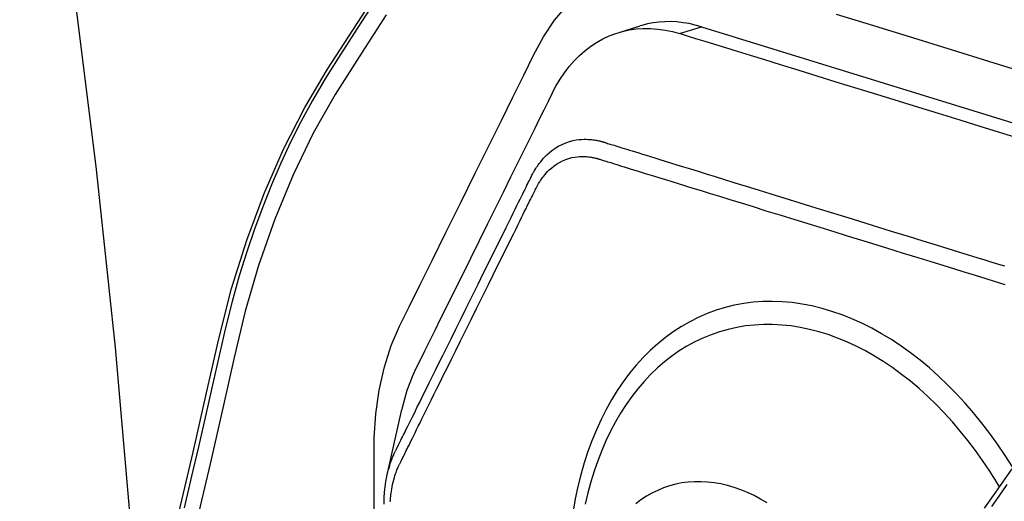
# Model space of a CAD drawing. Units: millimetres. Extents: x 7536 to 251837, y -295 to 47790.
# Drawn here: x 232986 to 233034, y 41272 to 41296 of the extents above; entities that cross this region are included whole.
import ezdxf

# ---------------------------------------------------------------- set-up
doc = ezdxf.new("R2010")
doc.units = ezdxf.units.MM
for name, color, linetype in [('0129760_100_main_view_BL16', 7, 'Continuous'), ('0139190_0GR_main_view_BL17', 7, 'Continuous'), ('Q', 4, 'Continuous')]:
    doc.layers.add(name, color=color, linetype=linetype)
doc.styles.get("Standard").update_dxf_attribs({"font": 'txt.shx'})
doc.dimstyles.new('ISO-25', dxfattribs={"dimtxt": 2.5, "dimasz": 2.5, "dimexe": 1.25, "dimexo": 0.625, "dimtad": 1, "dimtxsty": 'Standard', "dimcen": 2.5, "dimadec": 0, "dimazin": 0, "dimtfac": 1, "dimtmove": 0, "dimatfit": 3, "dimfxl": 1, "dimarcsym": 0})

# ---------------------------------------------------------------- blocks, each defined once
blk = doc.blocks.new('0139190_0GR_MAIN_VIEW_BL17', base_point=(46.68, 89.853))
at = {"layer": '0139190_0GR_main_view_BL17', "color": 7, "linetype": 'Continuous'}
for points in [[(43.645, 107.279), (43.331, 107.764), (43.054, 108.201), (42.801, 108.647), (42.568, 109.13), (42.356, 109.642), (42.169, 110.175), (42.015, 110.705), (41.886, 111.241), (41.758, 111.824), (41.61, 112.467), (41.444, 113.168), (41.255, 113.935), (41.041, 114.776)], [(43.505, 113.187), (43.505, 112.818), (43.505, 112.477), (43.507, 112.167), (43.524, 111.889), (43.562, 111.616), (43.623, 111.347), (43.702, 111.101), (43.798, 110.878), (43.909, 110.654), (44.034, 110.402), (44.174, 110.119), (44.334, 109.797), (44.506, 109.449), (44.674, 109.109), (44.83, 108.794), (44.975, 108.501), (45.109, 108.23), (45.234, 107.978), (45.348, 107.746), (45.46, 107.535), (45.59, 107.341), (45.739, 107.169)], [(48.844, 107.271), (49.275, 107.404), (49.738, 107.547), (50.185, 107.685), (50.602, 107.814), (50.989, 107.934)], [(40.803, 114.808), (40.688, 113.077), (40.518, 111.124), (40.298, 109.068), (40.043, 107.028)]]:
    blk.add_lwpolyline(points, dxfattribs=at)
at = {"layer": '0139190_0GR_main_view_BL17', "color": 4, "linetype": 'Continuous'}
for points in [[(40.803, 114.808), (41.033, 113.905), (41.236, 113.082), (41.413, 112.332), (41.57, 111.646), (41.709, 111.022), (41.858, 110.443), (42.033, 109.882), (42.234, 109.344), (42.459, 108.833), (42.705, 108.35), (42.967, 107.908), (43.259, 107.458), (43.574, 106.967)], [(43.517, 107.119), (43.31, 107.44), (43.118, 107.737), (42.943, 108.012), (42.791, 108.271), (42.659, 108.515), (42.54, 108.752), (42.427, 108.995), (42.32, 109.244), (42.218, 109.498), (42.123, 109.756), (42.033, 110.018), (41.947, 110.294), (41.863, 110.593), (41.782, 110.913), (41.706, 111.249), (41.63, 111.591), (41.553, 111.934), (41.475, 112.272), (41.396, 112.61), (41.309, 112.977)]]:
    blk.add_lwpolyline(points, dxfattribs=at)
blk = doc.blocks.new('0129760_100_MAIN_VIEW_BL16', base_point=(56.393, 136.22))
at = {"layer": '0129760_100_main_view_BL16', "color": 7, "linetype": 'Continuous'}
for p, q in [((43.655, 112.593), (43.655, 112.593)), ((48.934, 109.821), (48.936, 109.821)), ((47.032, 107.496), (47.286, 107.417))]:
    blk.add_line(p, q, dxfattribs=at)
at = {"layer": '0129760_100_main_view_BL16', "color": 4, "linetype": 'Continuous'}
for p, q in [((43.655, 112.593), (43.823, 111.84)), ((47.286, 107.417), (52.622, 109.066)), ((46.323, 107.486), (46.578, 107.407))]:
    blk.add_line(p, q, dxfattribs=at)
at = {"layer": '0129760_100_main_view_BL16', "color": 7, "linetype": 'Continuous'}
for points in [[(50.813, 112.707), (50.721, 112.84), (50.638, 112.958)], [(43.691, 112.904), (43.692, 112.89), (43.693, 112.876), (43.695, 112.86), (43.696, 112.843), (43.698, 112.824), (43.701, 112.804), (43.704, 112.782), (43.708, 112.758), (43.713, 112.732), (43.718, 112.705), (43.725, 112.677), (43.731, 112.65), (43.738, 112.625), (43.745, 112.603), (43.752, 112.583), (43.757, 112.566), (43.763, 112.551), (43.768, 112.537), (43.773, 112.525), (43.778, 112.513), (43.782, 112.503), (43.787, 112.494), (43.79, 112.486), (43.794, 112.479), (43.797, 112.472), (43.8, 112.465), (43.804, 112.458), (43.807, 112.451), (43.811, 112.443), (43.815, 112.435), (43.82, 112.426), (43.825, 112.416), (43.83, 112.405), (43.836, 112.393), (43.842, 112.38), (43.85, 112.365), (43.857, 112.349), (43.866, 112.332), (43.875, 112.314), (43.885, 112.294), (43.895, 112.273), (43.907, 112.25), (43.919, 112.225), (43.932, 112.198), (43.946, 112.17), (43.961, 112.139), (43.978, 112.107), (43.995, 112.071), (44.014, 112.033), (44.034, 111.992), (44.056, 111.947), (44.08, 111.899), (44.106, 111.848), (44.133, 111.792), (44.163, 111.732), (44.195, 111.667), (44.23, 111.597), (44.267, 111.522), (44.307, 111.44), (44.351, 111.353), (44.397, 111.258), (44.448, 111.156), (44.502, 111.047), (44.561, 110.929), (44.624, 110.801), (44.692, 110.663), (44.761, 110.524), (44.825, 110.395), (44.881, 110.282), (44.93, 110.181), (44.975, 110.092), (45.015, 110.011), (45.051, 109.938), (45.083, 109.873), (45.113, 109.813), (45.14, 109.758), (45.164, 109.709), (45.187, 109.663), (45.207, 109.622), (45.226, 109.584), (45.243, 109.549), (45.259, 109.517), (45.274, 109.487), (45.288, 109.459), (45.3, 109.434), (45.312, 109.411), (45.323, 109.389), (45.332, 109.369), (45.342, 109.35), (45.35, 109.334), (45.357, 109.319), (45.364, 109.305), (45.37, 109.293), (45.375, 109.282), (45.38, 109.273), (45.384, 109.265), (45.388, 109.258), (45.392, 109.251), (45.396, 109.244), (45.4, 109.236), (45.405, 109.227), (45.411, 109.217), (45.418, 109.207), (45.425, 109.195), (45.433, 109.183), (45.442, 109.17), (45.452, 109.156), (45.464, 109.142), (45.477, 109.126), (45.491, 109.109), (45.508, 109.09), (45.528, 109.071), (45.552, 109.05), (45.579, 109.028), (45.61, 109.006), (45.644, 108.985), (45.681, 108.966), (45.718, 108.95), (45.755, 108.938), (45.79, 108.928), (45.823, 108.922), (45.852, 108.918), (45.878, 108.916), (45.901, 108.915), (45.922, 108.915), (45.941, 108.916), (45.959, 108.917), (45.975, 108.918), (45.989, 108.92), (46.002, 108.922), (46.014, 108.924), (46.025, 108.926), (46.035, 108.928), (46.044, 108.93), (46.052, 108.932), (46.06, 108.934), (46.067, 108.935), (46.073, 108.937), (46.079, 108.939), (46.084, 108.94)], [(48.045, 112.917), (47.969, 112.873), (47.893, 112.833), (47.817, 112.797), (47.74, 112.766), (47.663, 112.739), (47.587, 112.717), (47.51, 112.699), (47.433, 112.686), (47.357, 112.677), (47.282, 112.673), (47.207, 112.674), (47.133, 112.679), (47.06, 112.688), (46.988, 112.703), (46.917, 112.722), (46.848, 112.745), (46.78, 112.773), (46.714, 112.805), (46.65, 112.842), (46.587, 112.883), (46.527, 112.928)], [(49.367, 110.963), (49.254, 110.9), (49.14, 110.843), (49.025, 110.791), (48.91, 110.745), (48.794, 110.705), (48.679, 110.671), (48.563, 110.643), (48.448, 110.621), (48.334, 110.604), (48.22, 110.594), (48.107, 110.59), (47.995, 110.592), (47.883, 110.6), (47.774, 110.614), (47.665, 110.635), (47.559, 110.661), (47.454, 110.693), (47.351, 110.731), (47.249, 110.775), (47.151, 110.825), (47.054, 110.88), (46.96, 110.941), (46.869, 111.008), (46.78, 111.08), (46.694, 111.158), (46.612, 111.24), (46.532, 111.328), (46.456, 111.421), (46.383, 111.519), (46.313, 111.621), (46.247, 111.728), (46.185, 111.84), (46.126, 111.955), (46.072, 112.075), (46.021, 112.199), (45.974, 112.326), (45.931, 112.457), (45.892, 112.592), (45.858, 112.729), (45.828, 112.87), (45.802, 113.013)], [(50.73, 112.733), (50.694, 112.674), (50.616, 112.55), (50.534, 112.429), (50.451, 112.312), (50.364, 112.198), (50.276, 112.088), (50.185, 111.981), (50.092, 111.879), (49.997, 111.781), (49.9, 111.687), (49.801, 111.598), (49.701, 111.513), (49.599, 111.433), (49.496, 111.358), (49.392, 111.288), (49.287, 111.223), (49.181, 111.162), (49.074, 111.107), (48.967, 111.058), (48.859, 111.013), (48.751, 110.974), (48.643, 110.941), (48.536, 110.913), (48.428, 110.891), (48.321, 110.874), (48.214, 110.863), (48.108, 110.857), (48.003, 110.857), (47.899, 110.863), (47.796, 110.874), (47.694, 110.891), (47.593, 110.913), (47.495, 110.941), (47.398, 110.975), (47.302, 111.014), (47.209, 111.058), (47.118, 111.108), (47.029, 111.163), (46.943, 111.223), (46.859, 111.289), (46.778, 111.359), (46.699, 111.434), (46.623, 111.514), (46.551, 111.599), (46.481, 111.689), (46.415, 111.782), (46.351, 111.88), (46.291, 111.983), (46.235, 112.089), (46.182, 112.199), (46.133, 112.313), (46.087, 112.431), (46.045, 112.551), (46.007, 112.675), (45.973, 112.802), (45.942, 112.932)], [(43.655, 112.593), (43.66, 112.572), (43.668, 112.541), (43.676, 112.511), (43.684, 112.485), (43.691, 112.463), (43.698, 112.443), (43.705, 112.425), (43.711, 112.408), (43.717, 112.394), (43.722, 112.381), (43.727, 112.369), (43.732, 112.359), (43.736, 112.349), (43.74, 112.34), (43.744, 112.333), (43.748, 112.325), (43.751, 112.318), (43.755, 112.311), (43.759, 112.303), (43.763, 112.294), (43.767, 112.285), (43.772, 112.276), (43.778, 112.265), (43.783, 112.253), (43.79, 112.24), (43.797, 112.225), (43.805, 112.209), (43.813, 112.193), (43.822, 112.174), (43.832, 112.155), (43.843, 112.133), (43.854, 112.111), (43.866, 112.086), (43.879, 112.059), (43.893, 112.031), (43.908, 112), (43.925, 111.968), (43.942, 111.933), (43.961, 111.895), (43.981, 111.854), (44.003, 111.809), (44.027, 111.762), (44.052, 111.71), (44.08, 111.654), (44.109, 111.595), (44.141, 111.53), (44.176, 111.46), (44.213, 111.385), (44.253, 111.304), (44.296, 111.217), (44.343, 111.123), (44.393, 111.022), (44.447, 110.912), (44.505, 110.795), (44.568, 110.668), (44.636, 110.53), (44.705, 110.39), (44.769, 110.261), (44.826, 110.147), (44.876, 110.046), (44.921, 109.955), (44.961, 109.874), (44.997, 109.801), (45.03, 109.735), (45.059, 109.675), (45.086, 109.62), (45.111, 109.57), (45.134, 109.525), (45.154, 109.483), (45.173, 109.445), (45.191, 109.41), (45.207, 109.377), (45.222, 109.347), (45.235, 109.32), (45.248, 109.294), (45.259, 109.271), (45.27, 109.249), (45.28, 109.229), (45.289, 109.21), (45.298, 109.194), (45.305, 109.179), (45.312, 109.165), (45.318, 109.153), (45.323, 109.142), (45.328, 109.131), (45.333, 109.122), (45.338, 109.114), (45.342, 109.106), (45.347, 109.097), (45.352, 109.088), (45.358, 109.078), (45.364, 109.067), (45.372, 109.055), (45.38, 109.041), (45.39, 109.027), (45.4, 109.013), (45.412, 108.997), (45.425, 108.98), (45.44, 108.961), (45.457, 108.941), (45.476, 108.92), (45.499, 108.898), (45.526, 108.873), (45.557, 108.848), (45.593, 108.823), (45.632, 108.798), (45.675, 108.776), (45.718, 108.758), (45.761, 108.743), (45.802, 108.733), (45.839, 108.725), (45.873, 108.721), (45.903, 108.718), (45.93, 108.717), (45.954, 108.717), (45.976, 108.718), (45.997, 108.719), (46.015, 108.721), (46.032, 108.723), (46.047, 108.725), (46.061, 108.727), (46.074, 108.729), (46.086, 108.732), (46.096, 108.734), (46.106, 108.736), (46.114, 108.738), (46.122, 108.74), (46.13, 108.742), (46.136, 108.744), (46.143, 108.746), (46.149, 108.748), (46.156, 108.75), (46.164, 108.752), (46.172, 108.755), (46.181, 108.757), (46.19, 108.76), (46.201, 108.764), (46.214, 108.768), (46.227, 108.772), (46.243, 108.777), (46.26, 108.782), (46.278, 108.787), (46.298, 108.794), (46.319, 108.8), (46.342, 108.807), (46.367, 108.815), (46.393, 108.823), (46.422, 108.832), (46.453, 108.842), (46.487, 108.852), (46.523, 108.863), (46.562, 108.875), (46.603, 108.888), (46.648, 108.902), (46.696, 108.917), (46.748, 108.933), (46.805, 108.95), (46.865, 108.969), (46.93, 108.989), (47.001, 109.011), (47.077, 109.034), (47.158, 109.06), (47.247, 109.087), (47.342, 109.116), (47.444, 109.148), (47.554, 109.182), (47.673, 109.219), (47.802, 109.258), (47.94, 109.301), (48.089, 109.347), (48.249, 109.397), (48.422, 109.45), (48.609, 109.508), (48.81, 109.57), (49.026, 109.637), (49.259, 109.709), (49.479, 109.777), (49.673, 109.837), (49.844, 109.889), (49.996, 109.936), (50.133, 109.979), (50.255, 110.017), (50.366, 110.051), (50.467, 110.082), (50.559, 110.11), (50.642, 110.136), (50.718, 110.16), (50.788, 110.181)], [(50.884, 112.511), (50.878, 112.502), (50.794, 112.37), (50.707, 112.241), (50.617, 112.117), (50.524, 111.995), (50.429, 111.878), (50.331, 111.765), (50.231, 111.657), (50.129, 111.553), (50.025, 111.453), (49.919, 111.359), (49.811, 111.269), (49.702, 111.185), (49.592, 111.106), (49.48, 111.032), (49.367, 110.963)], [(48.936, 109.821), (48.97, 109.832), (49.202, 109.903), (49.422, 109.971), (49.615, 110.031), (49.786, 110.084), (49.938, 110.131), (50.074, 110.173), (50.197, 110.211), (50.307, 110.245), (50.408, 110.276), (50.499, 110.304), (50.582, 110.33), (50.658, 110.353), (50.728, 110.375), (50.792, 110.395)], [(46.084, 108.94), (46.09, 108.942), (46.096, 108.944), (46.103, 108.946), (46.111, 108.948), (46.12, 108.951), (46.13, 108.954), (46.141, 108.957), (46.153, 108.961), (46.167, 108.966), (46.183, 108.97), (46.199, 108.976), (46.218, 108.981), (46.238, 108.987), (46.259, 108.994), (46.282, 109.001), (46.307, 109.009), (46.333, 109.017), (46.362, 109.026), (46.393, 109.035), (46.427, 109.046), (46.463, 109.057), (46.502, 109.069), (46.544, 109.082), (46.589, 109.096), (46.637, 109.111), (46.689, 109.127), (46.745, 109.144), (46.806, 109.163), (46.871, 109.183), (46.942, 109.205), (47.018, 109.228), (47.1, 109.254), (47.188, 109.281), (47.283, 109.31), (47.386, 109.342), (47.496, 109.376), (47.615, 109.413), (47.744, 109.453), (47.882, 109.495), (48.031, 109.542), (48.192, 109.591), (48.365, 109.645), (48.552, 109.702), (48.753, 109.765), (48.934, 109.821)]]:
    blk.add_lwpolyline(points, dxfattribs=at)
at = {"layer": '0129760_100_main_view_BL16', "color": 4, "linetype": 'Continuous'}
for points in [[(50.558, 112.979), (50.662, 112.831), (50.767, 112.679), (50.875, 112.524)], [(43.619, 112.931), (43.62, 112.859), (43.625, 112.794), (43.631, 112.732), (43.64, 112.672), (43.651, 112.612), (43.655, 112.593)], [(43.987, 111.365), (43.951, 111.443), (43.916, 111.529), (43.883, 111.621), (43.853, 111.719), (43.827, 111.821), (43.823, 111.84)], [(45.562, 108.183), (45.515, 108.279), (45.465, 108.379), (45.412, 108.486), (45.356, 108.6), (45.295, 108.723), (45.229, 108.856), (45.158, 109), (45.081, 109.156), (44.998, 109.324), (44.909, 109.503), (44.815, 109.693), (44.716, 109.892), (44.617, 110.093), (44.52, 110.289), (44.429, 110.472), (44.347, 110.638), (44.272, 110.789), (44.204, 110.926), (44.143, 111.051), (44.086, 111.165), (44.035, 111.269), (43.987, 111.365)], [(50.917, 108.697), (50.719, 108.635), (50.506, 108.57), (50.275, 108.498), (50.023, 108.42), (49.749, 108.336), (49.462, 108.247), (49.173, 108.158), (48.893, 108.071), (48.634, 107.991), (48.404, 107.92), (48.2, 107.857), (48.018, 107.801), (47.853, 107.75), (47.703, 107.703), (47.567, 107.661), (47.442, 107.623), (47.328, 107.587), (47.222, 107.555), (47.124, 107.525), (47.032, 107.496)], [(45.562, 108.183), (45.604, 108.103), (45.652, 108.023), (45.703, 107.948), (45.757, 107.877), (45.815, 107.811), (45.876, 107.75), (45.939, 107.694), (46.006, 107.643), (46.075, 107.598), (46.146, 107.558), (46.22, 107.523), (46.295, 107.495), (46.323, 107.486)], [(46.323, 107.486), (46.373, 107.471), (46.452, 107.454), (46.532, 107.443), (46.614, 107.437), (46.697, 107.437), (46.781, 107.444), (46.865, 107.455), (46.95, 107.473), (47.032, 107.496)], [(47.286, 107.417), (47.215, 107.397), (47.144, 107.381), (47.074, 107.37), (47.003, 107.362), (46.933, 107.358), (46.864, 107.359), (46.796, 107.363), (46.728, 107.372), (46.662, 107.385), (46.596, 107.401), (46.578, 107.407)]]:
    blk.add_lwpolyline(points, dxfattribs=at)
blk = doc.blocks.new('A$C3C546EDC')
at = {"layer": '0129760_100_main_view_BL16', "rotation": 270}
blk.add_blockref('0129760_100_MAIN_VIEW_BL16', (64.487, -59.748), dxfattribs=at)
at = {"layer": '0139190_0GR_main_view_BL17', "rotation": 270}
blk.add_blockref('0139190_0GR_MAIN_VIEW_BL17', (18.119, -50.034), dxfattribs=at)
blk = doc.blocks.new('*D57')
at = {"layer": 'Defpoints', "color": 0, "transparency": 16777216}
for p in [(233072.217, 41902.108), (232544.885, 40408.108), (233046.717, 40408.108)]:
    blk.add_point(p, dxfattribs=at)
at = {"layer": 'Q', "color": 0, "lineweight": -2, "transparency": 16777216}
for p, q in [((233059.717, 41902.108), (232519.885, 41902.108)), ((232544.885, 41852.108), (232544.885, 40458.108)), ((233034.217, 40408.108), (232519.885, 40408.108))]:
    blk.add_line(p, q, dxfattribs=at)
at = {"layer": 'Q', "color": 0, "transparency": 16777216}
for points in [[(232536.552, 41852.108), (232553.219, 41852.108), (232544.885, 41902.108)], [(232536.552, 40458.108), (232553.219, 40458.108), (232544.885, 40408.108)]]:
    blk.add_solid(points, dxfattribs=at)
at = {"layer": 'Q', "color": 0, "transparency": 16777216, "insert": (232507.385, 41155.108), "char_height": 50, "attachment_point": 5, "rotation": 90}
blk.add_mtext('1494', dxfattribs=at)
blk = doc.blocks.new('*D67')
at = {"layer": 'Defpoints', "color": 0, "transparency": 16777216}
for p in [(232691.749, 41842.108), (233188.217, 41842.108), (232665.899, 40408.108)]:
    blk.add_point(p, dxfattribs=at)
at = {"layer": 'Q', "color": 0, "lineweight": -2, "transparency": 16777216}
for p, q in [((233175.717, 41842.108), (232666.749, 41842.108)), ((232691.749, 40458.108), (232691.749, 41792.108)), ((232678.399, 40408.108), (232716.749, 40408.108))]:
    blk.add_line(p, q, dxfattribs=at)
at = {"layer": 'Q', "color": 0, "transparency": 16777216}
for points in [[(232683.415, 41792.108), (232700.082, 41792.108), (232691.749, 41842.108)], [(232683.415, 40458.108), (232700.082, 40458.108), (232691.749, 40408.108)]]:
    blk.add_solid(points, dxfattribs=at)
at = {"layer": 'Q', "color": 0, "transparency": 16777216, "insert": (232654.249, 41125.108), "char_height": 50, "attachment_point": 5, "rotation": 90}
blk.add_mtext('1434', dxfattribs=at)

msp = doc.modelspace()

# ---------------------------------------------------------------- block references
at = {"xscale": -4.166666666671517, "yscale": 4.166666666664241, "zscale": 4.166666666666853, "rotation": 90}
msp.add_blockref('A$C3C546EDC', (232808.234, 41443.986), dxfattribs=at)

# ---------------------------------------------------------------- dimensions: what is measured, and where the dimension line sits
at = {"layer": 'Q'}
for base, p1, p2, angle, picture, middle in [((232544.885, 40408.108), (233072.217, 41902.108), (233046.717, 40408.108), 270, '*D57', (232507.385, 41155.108)), ((232691.749, 41842.108), (232665.899, 40408.108), (233188.217, 41842.108), 90, '*D67', (232654.249, 41125.108))]:
    dim = msp.add_linear_dim(base=base, p1=p1, p2=p2, angle=angle, dimstyle='ISO-25', override={"dimscale": 20}, dxfattribs=at)
    dim.commit()
    dim.dimension.update_dxf_attribs({"geometry": picture, "text_midpoint": middle})

doc.saveas('drawing.dxf')
